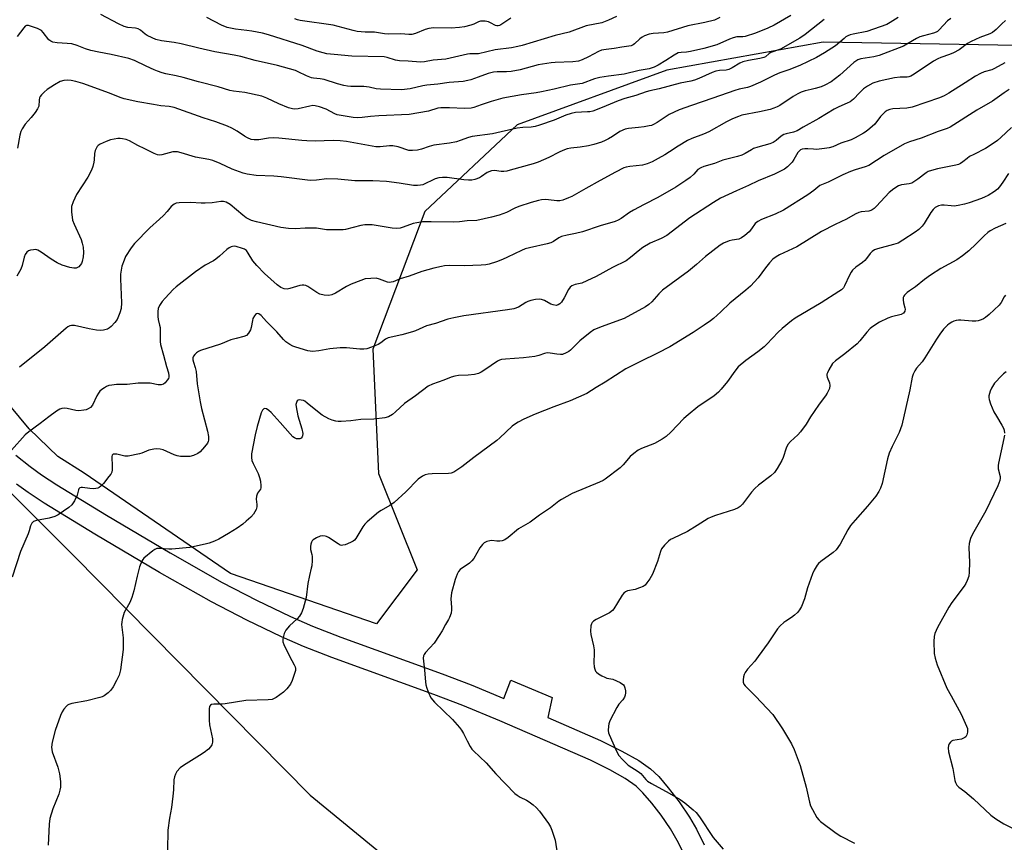
# Model space of a CAD drawing. Units: inches. Extents: x 1279764 to 1285764, y 529451 to 533451.
# Drawn here: x 1281833 to 1282190, y 532895 to 533194 of the extents above; entities that cross this region are included whole.
import ezdxf

# ---------------------------------------------------------------- set-up
doc = ezdxf.new("R2010")
doc.units = ezdxf.units.IN
doc.header["$MEASUREMENT"] = 0
for name, color, linetype in [('NTRL-Trees', 3, 'Continuous'), ('TRANS-Non Street Sidewalk', 7, 'Continuous'), ('Undefined', 1, 'Continuous')]:
    doc.layers.add(name, color=color, linetype=linetype)

msp = doc.modelspace()

# ---------------------------------------------------------------- linework, layer by layer
at = {"layer": 'NTRL-Trees'}
for points in [[(1282286.78, 533182.76), (1282124.59, 533185.56), (1282067.78, 533175.38), (1282013.43, 533155.5), (1281979.87, 533124.04), (1281961, 533074.12), (1281963.1, 533028.96), (1281977.08, 532994), (1281962.4, 532974.43), (1281909.27, 532992.61), (1281856.13, 533029.13), (1281846.62, 533035.19), (1281836.12, 533045.19), (1281826.25, 533057.19), (1281814.75, 533079.12), (1281805.75, 533101.12), (1281795.62, 533133.12), (1281786, 533155.94), (1281753.63, 533166.56), (1281717.63, 533172.06), (1281705.2, 533185.66), (1281701.32, 533202.17)], [(1281626.54, 533053.04), (1281662.79, 533079.97), (1281704.21, 533117.25), (1281748.73, 533119.32), (1281792.22, 533059.26), (1281852.28, 532999.2), (1281938.23, 532912.21), (1282019, 532845.94), (1282052.14, 532784.84), (1282083.2, 532627.45)]]:
    msp.add_lwpolyline(points, dxfattribs=at)
at = {"layer": 'TRANS-Non Street Sidewalk'}
for points in [[(1281831.34, 533035.64), (1281836.5, 533031.49), (1281840.64, 533028.5), (1281846.17, 533024.86), (1281864.24, 533013.86), (1281887.34, 533000.15), (1281906.29, 532989.44), (1281918.76, 532983), (1281931.1, 532977.02), (1281939.09, 532973.56), (1281949.43, 532969.5), (1281986.15, 532956.23), (1281996.72, 532952.23), (1282008.56, 532947.3), (1282011.14, 532953.9), (1282026.11, 532947.7), (1282024.61, 532940.4), (1282043.73, 532932.02), (1282051.51, 532928.21), (1282057.69, 532924.71), (1282061.86, 532921.79), (1282064.87, 532918.92), (1282068.35, 532914.89), (1282072.26, 532909.79), (1282076.08, 532904.25), (1282078.65, 532899.82), (1282081.43, 532894.2)], [(1282074.26, 532890.47), (1282071.62, 532895.77), (1282069.19, 532899.94), (1282065.76, 532904.89), (1282062.36, 532909.32), (1282059.14, 532913.03), (1282056.65, 532915.41), (1282052.73, 532918.18), (1282047.16, 532921.33), (1282040.04, 532924.83), (1282007.13, 532939.16), (1281993.72, 532944.74), (1281983.16, 532948.75), (1281946.16, 532962.12), (1281935.83, 532966.17), (1281927.86, 532969.62), (1281915.22, 532975.74), (1281902.45, 532982.34), (1281883.49, 532993.06), (1281860.05, 533006.97), (1281841.62, 533018.2), (1281835.77, 533022.04), (1281831.62, 533025.04)]]:
    msp.add_lwpolyline(points, dxfattribs=at)
at = {"layer": 'Undefined'}
for points, elevation in [([(1282112.9, 533195.25), (1282106.82, 533191.76), (1282104.52, 533190.69), (1282099.99, 533188.88), (1282096.22, 533187.64), (1282095.4, 533187.52), (1282093.2, 533187.49), (1282091.89, 533187.2), (1282090.58, 533186.7), (1282085.96, 533184.57), (1282081.24, 533183.23), (1282076.39, 533182.18), (1282074.95, 533182), (1282072.97, 533181.87), (1282071.93, 533181.66), (1282070.46, 533180.91), (1282067.47, 533178.88), (1282064.73, 533177.24), (1282063.2, 533176.52), (1282061.36, 533175.87), (1282057.81, 533175.27), (1282052.34, 533173.94), (1282046.61, 533173.26), (1282043.46, 533172.73), (1282041.5, 533172.21), (1282037.09, 533170.55), (1282032.82, 533169.93), (1282026.93, 533168.5), (1282022.34, 533167.54), (1282020.35, 533167.18), (1282014.98, 533166.41), (1282008.2, 533165.2), (1282003.97, 533164.05), (1282000.31, 533162.87), (1281997.74, 533161.89), (1281996.79, 533161.66), (1281994.29, 533161.5), (1281988.92, 533161.71), (1281985.75, 533161.72), (1281984.66, 533161.55), (1281981.19, 533160.57), (1281974.24, 533159.25), (1281963.14, 533158.87), (1281960.21, 533158.63), (1281957.08, 533158.17), (1281955.6, 533158.09), (1281953.84, 533158.19), (1281948.08, 533159.16), (1281947.15, 533159.56), (1281944.08, 533161.24), (1281941.68, 533162.09), (1281940.06, 533162.5), (1281939.24, 533162.52), (1281938.14, 533162.36), (1281933.84, 533161.36), (1281932.67, 533161.28), (1281931.79, 533161.34), (1281930.42, 533161.75), (1281926.9, 533163.18), (1281922.54, 533165.28), (1281920.68, 533165.98), (1281914.49, 533167.31), (1281910.43, 533167.76), (1281909.11, 533167.99), (1281904.83, 533169.32), (1281897.71, 533171.11), (1281892.16, 533172.74), (1281889.55, 533173.35), (1281885.81, 533174.09), (1281884.44, 533174.46), (1281882.83, 533175), (1281881.52, 533175.54), (1281878.67, 533176.81), (1281874.43, 533178.89), (1281872.35, 533179.68), (1281865.99, 533181.08), (1281861.46, 533181.88), (1281858.62, 533182.56), (1281856.67, 533183.11), (1281853.6, 533184.32), (1281851.65, 533184.92), (1281849.94, 533185.12), (1281846.39, 533185.27), (1281844.74, 533185.59), (1281843.98, 533185.89), (1281843.35, 533186.38), (1281841.25, 533189.13), (1281840.64, 533189.76), (1281840.2, 533190.09), (1281839.23, 533190.56), (1281836.66, 533191.42), (1281835.89, 533191.6), (1281835.19, 533191.58), (1281834.75, 533191.34), (1281834.17, 533190.76), (1281831.82, 533187.68)], 432), ([(1282087.13, 533194.51), (1282085.13, 533193.61), (1282081.63, 533192.66), (1282075.43, 533191.5), (1282068.12, 533189.18), (1282066.67, 533188.98), (1282062.81, 533188.74), (1282061.38, 533188.47), (1282059.75, 533187.87), (1282058.8, 533187.36), (1282058.02, 533186.73), (1282056.11, 533184.94), (1282055.64, 533184.62), (1282054.88, 533184.28), (1282054.05, 533184.09), (1282051.51, 533183.8), (1282048.71, 533183.24), (1282045.75, 533182.96), (1282044.05, 533182.66), (1282042.97, 533182.22), (1282039.38, 533180.22), (1282037.05, 533179.18), (1282035.73, 533178.72), (1282033.67, 533178.48), (1282027.25, 533178.22), (1282025.83, 533178.1), (1282021.02, 533177.29), (1282014.58, 533175.57), (1282011.28, 533174.9), (1282009.57, 533174.75), (1282006.22, 533174.78), (1282004.84, 533174.66), (1282002.91, 533174.18), (1281999.3, 533172.84), (1281996.57, 533171.93), (1281995.47, 533171.63), (1281993.86, 533171.33), (1281988.74, 533170.95), (1281984.59, 533170.36), (1281980.61, 533169.97), (1281979.16, 533169.7), (1281974.52, 533168.61), (1281971.47, 533168.3), (1281963.81, 533168.46), (1281962.17, 533168.67), (1281959.73, 533169.18), (1281957.72, 533169.48), (1281952.99, 533169.52), (1281951.86, 533169.63), (1281950.44, 533169.88), (1281948.21, 533170.4), (1281943.35, 533172), (1281941.92, 533172.25), (1281939.48, 533172.44), (1281938.69, 533172.62), (1281936.91, 533173.31), (1281933.91, 533174.82), (1281932.88, 533175.26), (1281926.37, 533177.08), (1281918.27, 533178.9), (1281913.11, 533180.31), (1281910.65, 533180.88), (1281903.67, 533182.04), (1281897.86, 533183.36), (1281891.42, 533184.95), (1281888.84, 533185.46), (1281884.3, 533186.1), (1281882.19, 533186.59), (1281880.87, 533187.09), (1281879.04, 533188.03), (1281878.33, 533188.51), (1281876.66, 533189.9), (1281875.76, 533190.4), (1281874.75, 533190.67), (1281872.02, 533190.92), (1281870.7, 533191.29), (1281868.64, 533192.19), (1281862.16, 533195.58)], 434), ([(1282190.81, 533193.4), (1282189.56, 533192.25), (1282187.48, 533190.15), (1282186.14, 533189.14), (1282185.12, 533188.63), (1282181.55, 533187.27), (1282178.33, 533185.77), (1282177.08, 533185.03), (1282173.97, 533182.79), (1282171.99, 533181.7), (1282170.48, 533181.06), (1282167.41, 533180.04), (1282166.21, 533179.48), (1282164.75, 533178.63), (1282157.72, 533173.99), (1282156.5, 533173.28), (1282155.78, 533173.02), (1282155.15, 533172.91), (1282152.58, 533172.89), (1282150.5, 533172.65), (1282144.97, 533171.39), (1282142.62, 533170.66), (1282140.66, 533169.63), (1282139.27, 533168.61), (1282137.76, 533167.23), (1282135.6, 533164.9), (1282134.42, 533163.91), (1282133.38, 533163.38), (1282130.33, 533162.14), (1282128.59, 533161.27), (1282123.03, 533157.82), (1282117.38, 533154.7), (1282115.11, 533153.35), (1282113.79, 533152.88), (1282111.2, 533152.32), (1282110.36, 533152.05), (1282109.4, 533151.49), (1282107.59, 533149.91), (1282106.44, 533149.2), (1282105.2, 533148.71), (1282100.93, 533147.48), (1282099.32, 533146.92), (1282098.54, 533146.53), (1282096.3, 533145.17), (1282095.06, 533144.56), (1282093.45, 533144.06), (1282088.18, 533142.74), (1282085.17, 533141.56), (1282081.23, 533140.4), (1282080.14, 533140), (1282079.14, 533139.32), (1282077.58, 533137.64), (1282076.31, 533136.48), (1282074.75, 533135.36), (1282071.11, 533132.95), (1282064.6, 533129.17), (1282059.53, 533126.66), (1282055.74, 533124.57), (1282054.25, 533123.68), (1282051.28, 533121.59), (1282050.09, 533120.94), (1282049.08, 533120.5), (1282043.61, 533118.84), (1282037.2, 533116.71), (1282034.64, 533116.06), (1282031.56, 533115.51), (1282029.61, 533115.03), (1282028.57, 533114.56), (1282026.69, 533113.14), (1282025.71, 533112.66), (1282024.38, 533112.31), (1282017.97, 533110.96), (1282016.32, 533110.52), (1282015, 533109.96), (1282009.96, 533107.48), (1282008.11, 533106.66), (1282005.94, 533105.81), (1282003.22, 533104.96), (1282002.11, 533104.73), (1282000.37, 533104.6), (1281994.27, 533104.37), (1281988.71, 533104.43), (1281987.03, 533104.33), (1281985.92, 533104.17), (1281983.18, 533103.53), (1281978.82, 533102.28), (1281974.18, 533100.57), (1281970.89, 533099.6), (1281968.42, 533098.61), (1281967.66, 533098.41), (1281967.1, 533098.37), (1281966.29, 533098.49), (1281963.47, 533099.52), (1281962.18, 533099.83), (1281960.23, 533099.81), (1281958.29, 533099.59), (1281956.63, 533099.08), (1281953.1, 533097.74), (1281951.39, 533096.83), (1281947.47, 533094.44), (1281946.14, 533093.89), (1281945.04, 533093.63), (1281943.37, 533093.72), (1281941.74, 533094.12), (1281940.73, 533094.64), (1281937.36, 533096.83), (1281936.62, 533097.17), (1281935.92, 533097.34), (1281935.4, 533097.36), (1281934.55, 533097.22), (1281930.92, 533096.14), (1281929.84, 533095.92), (1281928.8, 533096), (1281927.56, 533096.44), (1281926.26, 533097.41), (1281921.7, 533101.55), (1281918.87, 533104.45), (1281917.37, 533106.2), (1281915.75, 533109), (1281915.08, 533109.89), (1281914.43, 533110.38), (1281913.72, 533110.71), (1281911.31, 533111.41), (1281910.77, 533111.46), (1281910, 533111.41), (1281909.52, 533111.27), (1281908.82, 533110.93), (1281907.96, 533110.3), (1281905.31, 533107.86), (1281904.03, 533106.8), (1281903.08, 533106.22), (1281900.12, 533104.65), (1281896.57, 533102.24), (1281889.58, 533096.71), (1281888.54, 533095.77), (1281885.55, 533092.66), (1281884.43, 533091.36), (1281883.47, 533089.98), (1281883.06, 533088.9), (1281882.92, 533087.76), (1281882.95, 533086), (1281883.08, 533084.91), (1281883.57, 533082.82), (1281883.7, 533081.99), (1281883.79, 533076.9), (1281883.88, 533075.77), (1281885, 533071.92), (1281886, 533067.8), (1281886.74, 533065.5), (1281886.95, 533064.48), (1281886.92, 533063.99), (1281886.75, 533063.5), (1281886.31, 533062.8), (1281885.57, 533061.94), (1281884.94, 533061.41), (1281884.17, 533061.14), (1281883.04, 533061.21), (1281880.11, 533061.76), (1281877.78, 533061.81), (1281875.75, 533061.73), (1281871.79, 533061.29), (1281867.88, 533061.25), (1281866.19, 533061.08), (1281865.09, 533060.86), (1281864.29, 533060.54), (1281863.52, 533060.09), (1281862.55, 533059.42), (1281861.89, 533058.83), (1281861.37, 533058.16), (1281860.79, 533057.18), (1281859.16, 533053.79), (1281858.48, 533052.99), (1281857.65, 533052.4), (1281856.85, 533052.11), (1281856, 533051.92), (1281854.27, 533051.74), (1281853.14, 533051.9), (1281849.99, 533052.59), (1281848.83, 533052.69), (1281848.03, 533052.56), (1281847.26, 533052.31), (1281846.05, 533051.61), (1281843.28, 533049.57), (1281840.22, 533047.07), (1281836.06, 533044.12), (1281834.72, 533043.02), (1281829.73, 533037.47)], 424), ([(1282151.88, 533194.57), (1282148.97, 533192.68), (1282147.69, 533192.02), (1282140.47, 533189.47), (1282135.5, 533188.5), (1282134.39, 533188.19), (1282133.61, 533187.88), (1282132.87, 533187.46), (1282132.19, 533186.93), (1282129.12, 533184.25), (1282125.13, 533181.74), (1282122.15, 533180.04), (1282116.16, 533177.14), (1282112.08, 533175.49), (1282108.84, 533174.4), (1282106.9, 533173.64), (1282101.86, 533171.02), (1282098.17, 533169.43), (1282097.09, 533169.09), (1282094.1, 533168.51), (1282092.5, 533168.06), (1282084.5, 533165.19), (1282076.82, 533162.6), (1282072.26, 533160.96), (1282068.66, 533159.27), (1282064.26, 533156.41), (1282062.99, 533155.71), (1282062.2, 533155.37), (1282061.35, 533155.15), (1282059.61, 533154.86), (1282057.55, 533154.58), (1282053.89, 533154.24), (1282052.65, 533153.97), (1282050.78, 533153.16), (1282048.07, 533151.29), (1282046.63, 533150.44), (1282045.39, 533149.81), (1282044.09, 533149.29), (1282041.36, 533148.45), (1282039.4, 533147.98), (1282036.28, 533147.43), (1282033, 533147.13), (1282031.64, 533146.83), (1282030, 533146.24), (1282028.65, 533145.67), (1282024.93, 533143.65), (1282021.12, 533142), (1282019.23, 533141.39), (1282010.87, 533139.04), (1282009.71, 533138.77), (1282008.55, 533138.65), (1282007.69, 533138.67), (1282005.19, 533138.94), (1282004.08, 533138.84), (1282002.52, 533138.2), (1282000.5, 533136.76), (1281999.74, 533136.36), (1281998.12, 533135.74), (1281996.99, 533135.51), (1281995.8, 533135.49), (1281994.03, 533135.62), (1281988.03, 533136.45), (1281986.36, 533136.44), (1281984.99, 533136.29), (1281983.67, 533135.9), (1281979.15, 533133.81), (1281978.36, 533133.61), (1281977.25, 533133.49), (1281975.82, 533133.57), (1281970.62, 533134.43), (1281965.95, 533134.97), (1281961.03, 533135.17), (1281954.44, 533135.25), (1281948.35, 533135.87), (1281944.3, 533135.93), (1281940.52, 533135.41), (1281938.19, 533135.3), (1281927.67, 533136.68), (1281925.02, 533136.9), (1281918.61, 533137.2), (1281915.31, 533137.6), (1281913.95, 533137.99), (1281909.9, 533139.49), (1281905.6, 533141.53), (1281902.88, 533142.55), (1281901.49, 533142.93), (1281896.63, 533143.79), (1281891.39, 533145.43), (1281890.01, 533145.76), (1281889.19, 533145.81), (1281888.37, 533145.73), (1281884.37, 533144.71), (1281883.51, 533144.6), (1281882.82, 533144.66), (1281881.52, 533145.13), (1281878.15, 533146.9), (1281875.61, 533148.06), (1281872.66, 533149.72), (1281871.36, 533150.19), (1281870.04, 533150.53), (1281869.22, 533150.61), (1281868.35, 533150.55), (1281865.75, 533150.12), (1281864.09, 533149.54), (1281861.96, 533148.55), (1281861.26, 533148.07), (1281860.91, 533147.68), (1281860.49, 533147.01), (1281860.16, 533146.27), (1281859.94, 533145.18), (1281859.81, 533142.87), (1281859.69, 533142.04), (1281859.3, 533140.41), (1281858.81, 533139.09), (1281857.44, 533136.58), (1281853.33, 533130.27), (1281852.11, 533127.57), (1281851.58, 533125.89), (1281851.53, 533125.01), (1281851.59, 533123.83), (1281851.76, 533122.05), (1281851.97, 533120.89), (1281852.49, 533119.52), (1281855, 533113.96), (1281855.48, 533112.58), (1281855.76, 533111.18), (1281855.96, 533109.22), (1281855.84, 533107.58), (1281855.48, 533105.99), (1281855.16, 533105.24), (1281854.74, 533104.55), (1281854.16, 533104), (1281853.19, 533103.52), (1281852.37, 533103.47), (1281850.93, 533103.78), (1281848.2, 533104.66), (1281846.33, 533105.46), (1281844.13, 533106.78), (1281840.58, 533109.37), (1281839.35, 533110.08), (1281838.57, 533110.24), (1281837.77, 533110.2), (1281836.69, 533110.02), (1281835.93, 533109.76), (1281835.28, 533109.31), (1281834.73, 533108.53), (1281834.38, 533107.54), (1281833.6, 533104.43), (1281833.14, 533103.17), (1281831.72, 533100.65)], 428), ([(1282125.03, 533193.78), (1282118.12, 533188.37), (1282116.12, 533187), (1282109.17, 533183.07), (1282108.38, 533182.73), (1282106.32, 533182.12), (1282105.63, 533181.83), (1282105.02, 533181.44), (1282103.62, 533180.3), (1282103.01, 533179.95), (1282101.61, 533179.58), (1282097.46, 533178.96), (1282095.46, 533178.43), (1282094.37, 533177.97), (1282091.58, 533176.3), (1282090.36, 533175.69), (1282089.37, 533175.42), (1282086.96, 533175.32), (1282085.61, 533175.1), (1282084.3, 533174.59), (1282079.4, 533172.35), (1282077.84, 533171.79), (1282076.53, 533171.45), (1282072.69, 533170.68), (1282065.08, 533168.62), (1282061.66, 533167.92), (1282060.27, 533167.55), (1282056.56, 533166.21), (1282052.57, 533165.13), (1282050.09, 533164.33), (1282044.28, 533161.83), (1282040.89, 533160.56), (1282039.82, 533160.33), (1282038.95, 533160.23), (1282034.66, 533160.08), (1282033.03, 533159.72), (1282031.17, 533159.08), (1282026.89, 533157.26), (1282021.62, 533155.41), (1282019.94, 533154.92), (1282018.54, 533154.74), (1282015.45, 533154.61), (1282013.49, 533154.4), (1282004.54, 533152.23), (1281997.06, 533151.35), (1281995.75, 533150.97), (1281992.74, 533149.83), (1281991.39, 533149.44), (1281988.86, 533148.91), (1281983.17, 533148.12), (1281981.52, 533147.7), (1281978.65, 533146.67), (1281977.22, 533146.39), (1281975.48, 533146.18), (1281974.62, 533146.19), (1281974.06, 533146.28), (1281970.19, 533147.52), (1281968.25, 533147.89), (1281967.12, 533147.96), (1281963.69, 533147.57), (1281962.14, 533147.59), (1281951.48, 533149.47), (1281949.15, 533149.8), (1281946.62, 533149.86), (1281940.02, 533149.63), (1281937.04, 533149.69), (1281935.26, 533149.82), (1281926.81, 533150.77), (1281925.08, 533150.88), (1281923.17, 533150.72), (1281919.58, 533150.08), (1281917.88, 533150.07), (1281916.78, 533150.27), (1281915.54, 533150.8), (1281914.34, 533151.5), (1281911.75, 533153.29), (1281909.78, 533154.34), (1281908.23, 533155.04), (1281904.02, 533156.59), (1281899.39, 533158.09), (1281888.89, 533161.79), (1281887.07, 533162.17), (1281883.98, 533162.49), (1281881.38, 533162.91), (1281875.63, 533163.95), (1281870.72, 533165.01), (1281869.17, 533165.51), (1281865.39, 533167.05), (1281855.69, 533170.6), (1281853.14, 533171.31), (1281851.39, 533171.68), (1281850.21, 533171.82), (1281848.78, 533171.66), (1281847.4, 533171.25), (1281845.35, 533170.09), (1281842.7, 533168.33), (1281841.56, 533167.47), (1281840.59, 533166.48), (1281840.14, 533165.81), (1281839.94, 533165.33), (1281839.81, 533164.56), (1281839.66, 533162.35), (1281839.23, 533161.31), (1281838.39, 533160.09), (1281836.93, 533158.2), (1281834.67, 533155.83), (1281833.61, 533154.14), (1281833.15, 533153.12), (1281832.8, 533151.84), (1281831.99, 533147.05)], 430), ([(1282170.99, 533194.12), (1282169.84, 533193.28), (1282166.8, 533190.03), (1282166.15, 533189.47), (1282165.7, 533189.19), (1282164.66, 533188.81), (1282161.08, 533187.9), (1282159.76, 533187.49), (1282158.47, 533186.86), (1282155.01, 533184.8), (1282153.75, 533184.13), (1282144.98, 533180.75), (1282142.98, 533180.25), (1282138.3, 533179.51), (1282137.2, 533179.14), (1282136.43, 533178.72), (1282135.73, 533178.19), (1282130.67, 533173.62), (1282129.12, 533172.32), (1282127.48, 533171.2), (1282125.25, 533169.92), (1282123.91, 533169.39), (1282121.69, 533168.71), (1282120.28, 533168.36), (1282118.03, 533167.95), (1282116.57, 533167.47), (1282115.35, 533166.84), (1282113.69, 533165.84), (1282108.92, 533162.59), (1282107.96, 533162.07), (1282106.74, 533161.55), (1282105.3, 533161.13), (1282101.52, 533160.23), (1282095.11, 533159.05), (1282093.81, 533158.61), (1282091.66, 533157.71), (1282089.55, 533156.68), (1282083.06, 533153), (1282081.19, 533152.2), (1282076.91, 533150.58), (1282075.37, 533149.83), (1282071.9, 533147.86), (1282068.8, 533145.76), (1282067.04, 533144.68), (1282064.73, 533143.33), (1282062.5, 533142.17), (1282060.65, 533141.41), (1282058.99, 533140.92), (1282054.43, 533140.47), (1282053, 533140.18), (1282052.2, 533139.89), (1282049.15, 533138.34), (1282043.63, 533135.29), (1282038.34, 533132.5), (1282033.36, 533129.59), (1282032.12, 533129.02), (1282030.01, 533128.23), (1282028.94, 533127.96), (1282027.9, 533127.92), (1282024.84, 533128.35), (1282023.71, 533128.41), (1282022.31, 533128.3), (1282021.17, 533128.08), (1282018.58, 533127.38), (1282014.01, 533125.92), (1282012.64, 533125.33), (1282009.57, 533123.78), (1282006.86, 533122.81), (1282004.09, 533122.02), (1281998.76, 533120.78), (1281995.29, 533120.67), (1281992.5, 533120.3), (1281990.26, 533120.16), (1281982.17, 533120.37), (1281979.03, 533120.32), (1281977.02, 533120.03), (1281975.61, 533119.73), (1281972.02, 533118.38), (1281970.91, 533118.09), (1281969.78, 533117.94), (1281968.05, 533118.07), (1281960.8, 533119.19), (1281959.44, 533119.3), (1281958.1, 533119.29), (1281956.7, 533119.04), (1281951.1, 533117.57), (1281950.25, 533117.45), (1281949.1, 533117.4), (1281944.18, 533117.47), (1281940.61, 533118), (1281938.93, 533118.1), (1281936.41, 533118.1), (1281932.9, 533117.85), (1281930.42, 533117.91), (1281927.65, 533118.34), (1281918.81, 533120.3), (1281916.89, 533120.87), (1281914.94, 533121.85), (1281913.76, 533122.72), (1281909.19, 533126.61), (1281907.78, 533127.46), (1281906.82, 533127.76), (1281905.85, 533127.77), (1281902.61, 533127.28), (1281900.06, 533127.11), (1281898.63, 533127.11), (1281894.85, 533127.32), (1281890.67, 533127.26), (1281889.53, 533127.1), (1281888.8, 533126.76), (1281887.77, 533125.86), (1281886.36, 533124.15), (1281884.95, 533122.69), (1281883.49, 533121.3), (1281879.98, 533118.22), (1281874.44, 533112.51), (1281873.17, 533110.94), (1281871.22, 533107.77), (1281870.64, 533106.44), (1281869.89, 533104.21), (1281869.58, 533102.79), (1281869.39, 533101.35), (1281869.38, 533099.63), (1281869.73, 533090.94), (1281869.65, 533088.92), (1281869.15, 533087.28), (1281868.13, 533084.91), (1281867.33, 533083.76), (1281866, 533082.32), (1281865.36, 533081.81), (1281864.58, 533081.43), (1281863.18, 533081.01), (1281862.03, 533080.88), (1281860.57, 533081.03), (1281857.94, 533081.49), (1281852.61, 533082.71), (1281851.5, 533082.71), (1281850.98, 533082.56), (1281850.25, 533082.22), (1281849.57, 533081.71), (1281841.87, 533074.95), (1281832.63, 533067.52)], 426), ([(1282049.53, 533194.93), (1282046.65, 533193.58), (1282044.16, 533192.63), (1282038.52, 533191.48), (1282032.29, 533189.23), (1282027.27, 533188.03), (1282015.28, 533184.39), (1282013.68, 533183.98), (1282011.44, 533183.57), (1282005.51, 533182.82), (1281999.45, 533181.38), (1281998.41, 533181.3), (1281996.2, 533181.32), (1281995.36, 533181.24), (1281987.53, 533179.42), (1281982.95, 533179.01), (1281979.79, 533178.38), (1281978.39, 533178.35), (1281973.84, 533178.73), (1281970.69, 533178.74), (1281969.2, 533179.06), (1281966.25, 533180.03), (1281965.17, 533180.23), (1281953.34, 533180.47), (1281946.95, 533181.06), (1281944.33, 533181.38), (1281942.94, 533181.66), (1281940.84, 533182.31), (1281935.33, 533184.32), (1281923.14, 533188.27), (1281920.92, 533188.8), (1281917.03, 533189.57), (1281915.26, 533189.83), (1281911.09, 533190.28), (1281908.1, 533190.91), (1281905.99, 533191.79), (1281900.7, 533194.58)], 436), ([(1282011.16, 533194.34), (1282007.53, 533191.88), (1282007.04, 533191.64), (1282006.55, 533191.51), (1282006.06, 533191.53), (1282005.55, 533191.68), (1282003.78, 533192.63), (1282002.98, 533192.96), (1282001.86, 533193.19), (1282000.72, 533193.24), (1282000.17, 533193.17), (1281999.4, 533192.92), (1281997.67, 533192.09), (1281996.58, 533191.71), (1281994.29, 533191.16), (1281992.55, 533190.84), (1281989.44, 533190.66), (1281983.05, 533190.72), (1281981.35, 533190.59), (1281980.01, 533190.22), (1281976.56, 533188.74), (1281975.24, 533188.41), (1281974.14, 533188.36), (1281971.18, 533188.56), (1281966.63, 533188.47), (1281965.22, 533188.6), (1281961.58, 533189.25), (1281958.26, 533189.26), (1281955.35, 533189.49), (1281953.89, 533189.8), (1281948.44, 533191.28), (1281946.57, 533191.72), (1281934.67, 533193.44), (1281933.62, 533193.72), (1281932.7, 533194.09)], 438), ([(1282190.63, 533178.08), (1282186.91, 533175.96), (1282185.85, 533175.58), (1282183.05, 533174.82), (1282181.73, 533174.25), (1282179.97, 533173.23), (1282176.2, 533170.75), (1282170.21, 533167.03), (1282168.52, 533166.1), (1282166.93, 533165.41), (1282156.96, 533161.94), (1282155.03, 533161.62), (1282149.98, 533161.36), (1282148.89, 533161.11), (1282147.85, 533160.72), (1282147.13, 533160.25), (1282146.27, 533159.44), (1282145.48, 533158.55), (1282143.39, 533155.85), (1282141.61, 533154.25), (1282140.21, 533153.16), (1282139.24, 533152.53), (1282136.27, 533150.82), (1282134.74, 533150.09), (1282131.03, 533148.96), (1282128.12, 533147.6), (1282126.77, 533147.16), (1282125.08, 533146.91), (1282122.25, 533146.66), (1282121.09, 533146.67), (1282119, 533146.85), (1282117.95, 533146.85), (1282117.02, 533146.69), (1282116.36, 533146.42), (1282115.97, 533146.15), (1282115.44, 533145.56), (1282114.87, 533144.63), (1282114, 533142.94), (1282113.32, 533142.02), (1282111.7, 533140.32), (1282110.56, 533139.45), (1282106.96, 533137.7), (1282100.96, 533135.24), (1282097.53, 533133.53), (1282093.08, 533131.6), (1282087.37, 533128.88), (1282084.8, 533127.36), (1282076.23, 533121.8), (1282067.86, 533115.34), (1282065.82, 533114.29), (1282061.77, 533112.6), (1282059.11, 533111.06), (1282057.97, 533110.21), (1282054.66, 533107.35), (1282053, 533106.2), (1282048.1, 533103.75), (1282042.16, 533100.49), (1282038.75, 533098.86), (1282036.88, 533098.09), (1282034.47, 533097.56), (1282033.3, 533097.09), (1282032.71, 533096.59), (1282032.06, 533095.77), (1282030.49, 533092.72), (1282029.55, 533091.21), (1282028.97, 533090.58), (1282028.32, 533090.17), (1282027.56, 533090), (1282026.47, 533090.16), (1282025.69, 533090.48), (1282023.37, 533091.77), (1282022.29, 533092.2), (1282021.48, 533092.29), (1282020.1, 533092.11), (1282018.44, 533091.75), (1282017.37, 533091.41), (1282016.61, 533091.02), (1282013.88, 533089.36), (1282012.26, 533088.8), (1282009.91, 533088.41), (1281994.12, 533086.22), (1281990.49, 533085.52), (1281988.23, 533085), (1281983.75, 533083.4), (1281980.54, 533082.53), (1281976.52, 533080.76), (1281975.43, 533080.35), (1281971.52, 533079.35), (1281966.53, 533078.23), (1281965.58, 533077.74), (1281963.96, 533076.4), (1281963.01, 533075.82), (1281960.53, 533074.8), (1281958.83, 533074.26), (1281957.73, 533074.11), (1281956.34, 533074.08), (1281951.45, 533074.55), (1281949.16, 533074.55), (1281945.45, 533074.29), (1281941.36, 533073.53), (1281939.11, 533073.3), (1281938.28, 533073.35), (1281937.46, 533073.52), (1281933.01, 533074.78), (1281931.94, 533075.16), (1281930.92, 533075.75), (1281929.47, 533076.8), (1281928.6, 533077.58), (1281926.1, 533080.37), (1281922.36, 533084.17), (1281920.44, 533086.35), (1281919.62, 533086.91), (1281919.21, 533087.02), (1281918.81, 533086.94), (1281918.42, 533086.65), (1281918.06, 533086.24), (1281917.47, 533085.25), (1281917.24, 533084.49), (1281916.82, 533081.92), (1281916.57, 533081.1), (1281915.89, 533079.87), (1281915.16, 533079.09), (1281914.17, 533078.68), (1281911.36, 533078.04), (1281909.39, 533077.5), (1281905.71, 533075.87), (1281898.47, 533073.64), (1281897.7, 533073.26), (1281896.98, 533072.75), (1281896.32, 533072.17), (1281895.83, 533071.51), (1281895.67, 533071.01), (1281895.65, 533070.2), (1281895.84, 533069.38), (1281896.5, 533067.44), (1281896.82, 533066.05), (1281897.15, 533061.56), (1281898.27, 533054.99), (1281898.8, 533052.54), (1281900.97, 533044.38), (1281901.27, 533042.39), (1281901.27, 533041.04), (1281901.16, 533040.53), (1281900.93, 533040.02), (1281899.9, 533038.61), (1281898.34, 533036.85), (1281897.43, 533036.2), (1281895.91, 533035.56), (1281894.58, 533035.19), (1281893.43, 533035.1), (1281891.11, 533035.15), (1281889.98, 533035.34), (1281888.9, 533035.75), (1281884.9, 533037.51), (1281883.75, 533037.82), (1281882.58, 533037.96), (1281881.48, 533037.84), (1281879.58, 533037.38), (1281877.04, 533036.32), (1281876.22, 533036.05), (1281872.12, 533035.25), (1281870.97, 533035.24), (1281867.99, 533035.95), (1281867.2, 533036.04), (1281866.73, 533035.97), (1281866.33, 533035.66), (1281866.15, 533035.08), (1281866.35, 533031.45), (1281866.31, 533030.32), (1281866.16, 533029.51), (1281865.79, 533028.77), (1281865.13, 533027.84), (1281863.18, 533025.34), (1281862.2, 533024.32), (1281861.54, 533023.89), (1281861.06, 533023.69), (1281859.65, 533023.46), (1281858.21, 533023.49), (1281855.49, 533023.88), (1281855, 533023.86), (1281854.58, 533023.74), (1281854.26, 533023.44), (1281854.04, 533023.01), (1281853.6, 533021.14), (1281852.6, 533019.04), (1281851.67, 533017.57), (1281850.62, 533016.61), (1281846.71, 533014.01), (1281845.44, 533013.31), (1281843.46, 533012.76), (1281838.8, 533011.91), (1281837.76, 533011.5), (1281837.16, 533010.95), (1281836.85, 533010.49), (1281836.65, 533010), (1281836.16, 533008.16), (1281835.77, 533007.07), (1281833.07, 533000.65), (1281829.96, 532991.32)], 422), ([(1282192.21, 533168.36), (1282190.31, 533167.12), (1282186.07, 533164.12), (1282180.39, 533160.88), (1282170.74, 533154.71), (1282169.61, 533154.21), (1282166.38, 533153.16), (1282160.17, 533150.67), (1282156.02, 533149.34), (1282154.19, 533148.64), (1282146.8, 533144.46), (1282141.16, 533140.81), (1282139.92, 533140.33), (1282136.18, 533139.27), (1282134.52, 533138.64), (1282131.81, 533137.46), (1282126.4, 533134.71), (1282123.36, 533133.48), (1282121.18, 533131.72), (1282119.01, 533130.18), (1282110.17, 533124.59), (1282107.12, 533123.09), (1282102.15, 533121.16), (1282100.84, 533120.52), (1282099.95, 533119.7), (1282098.58, 533117.76), (1282097.69, 533116.73), (1282096.14, 533115.35), (1282094.97, 533114.49), (1282093.97, 533114.09), (1282091.52, 533113.72), (1282090.45, 533113.42), (1282088.37, 533112.56), (1282087.16, 533111.83), (1282081.9, 533107.77), (1282078.58, 533104.83), (1282075.7, 533102.45), (1282066.29, 533095.58), (1282064.89, 533094.2), (1282062.35, 533091.3), (1282061.23, 533090.32), (1282060.04, 533089.43), (1282052.27, 533085.19), (1282043.99, 533082.24), (1282041.36, 533081.15), (1282039.91, 533080.14), (1282036.19, 533077.17), (1282032.88, 533073.79), (1282032.19, 533073.29), (1282031.22, 533072.74), (1282029.94, 533072.22), (1282029.15, 533072.13), (1282027.82, 533072.26), (1282025.39, 533072.71), (1282024.32, 533072.77), (1282023.35, 533072.54), (1282021.26, 533071.77), (1282019.82, 533071.5), (1282015.73, 533070.99), (1282009.22, 533070.52), (1282007.76, 533070.33), (1282007.08, 533070.13), (1282006.35, 533069.77), (1282001.76, 533066.6), (1282000.34, 533065.72), (1281999.35, 533065.24), (1281997.97, 533064.91), (1281995.7, 533064.62), (1281992.17, 533064.59), (1281990.81, 533064.31), (1281989.46, 533063.91), (1281986.81, 533062.83), (1281982.65, 533061.46), (1281981.09, 533060.73), (1281976.5, 533057.21), (1281972.54, 533054.36), (1281969.28, 533051.36), (1281968.16, 533050.44), (1281966.73, 533049.58), (1281965.38, 533049.22), (1281961.41, 533048.68), (1281956.67, 533048.61), (1281953.01, 533048.14), (1281949.57, 533047.87), (1281948.44, 533047.86), (1281947.62, 533047.98), (1281946.29, 533048.36), (1281945, 533048.85), (1281942.66, 533050.17), (1281941.47, 533051.02), (1281937.22, 533054.55), (1281936.28, 533055.21), (1281935.78, 533055.43), (1281935.02, 533055.62), (1281934.28, 533055.66), (1281933.85, 533055.58), (1281933.52, 533055.34), (1281933.23, 533054.73), (1281933.09, 533053.97), (1281933.11, 533053.12), (1281933.81, 533049.94), (1281935.28, 533045.17), (1281935.53, 533043.49), (1281935.47, 533042.69), (1281935.31, 533042.26), (1281934.92, 533041.75), (1281934.53, 533041.55), (1281934.05, 533041.5), (1281933.27, 533041.61), (1281932.54, 533041.9), (1281931.94, 533042.34), (1281930.97, 533043.31), (1281927.4, 533047.51), (1281924.13, 533051.13), (1281923.28, 533051.86), (1281922.42, 533052.45), (1281921.8, 533052.62), (1281921.44, 533052.49), (1281920.97, 533052.01), (1281920.48, 533051), (1281919.03, 533046.09), (1281918.3, 533043.03), (1281916.92, 533036.08), (1281916.9, 533034.73), (1281917.07, 533033.67), (1281917.5, 533032.6), (1281919.3, 533028.91), (1281919.87, 533027.57), (1281920.18, 533026.2), (1281920.33, 533024.53), (1281920.29, 533023.74), (1281920.16, 533023.26), (1281919.12, 533021.8), (1281918.71, 533020.75), (1281918.62, 533019.64), (1281918.91, 533017.7), (1281918.92, 533016.9), (1281918.6, 533015.89), (1281917.64, 533014.2), (1281916.73, 533013.14), (1281915.05, 533011.62), (1281913.75, 533010.54), (1281911.74, 533009.08), (1281908.64, 533007.16), (1281905.04, 533005.17), (1281903.44, 533004.43), (1281901.53, 533003.72), (1281900.15, 533003.3), (1281896.23, 533002.41), (1281894.53, 533002.11), (1281887.98, 533001.52), (1281886.85, 533001.52), (1281883.67, 533001.76), (1281882.55, 533001.7), (1281881.78, 533001.4), (1281881.05, 533000.91), (1281877.83, 532998.23), (1281877.45, 532997.78), (1281877.05, 532997.1), (1281876.25, 532995.07), (1281875.42, 532991.72), (1281874.23, 532986.35), (1281873.49, 532983.92), (1281872.75, 532982.09), (1281870.72, 532978.45), (1281869.98, 532975.9), (1281869.81, 532975.03), (1281869.74, 532974.16), (1281870.31, 532969.29), (1281870.37, 532966.77), (1281870.28, 532965.09), (1281869.38, 532957.66), (1281868.82, 532955.75), (1281867.93, 532953.79), (1281866.64, 532951.52), (1281865.84, 532950.33), (1281864.81, 532949.33), (1281863.44, 532948.3), (1281862.67, 532947.94), (1281861.85, 532947.68), (1281857.06, 532946.44), (1281851.65, 532945.43), (1281850.57, 532945.11), (1281850.1, 532944.85), (1281849.68, 532944.5), (1281848.75, 532943.43), (1281848.15, 532942.45), (1281847.56, 532941.12), (1281845.62, 532935.71), (1281844.55, 532931.37), (1281844.33, 532929.61), (1281844.38, 532928.73), (1281844.57, 532927.88), (1281846.53, 532922.31), (1281847.21, 532919.95), (1281847.54, 532917.12), (1281847.53, 532915.11), (1281847.35, 532913.97), (1281846.93, 532912.6), (1281844.71, 532907.25), (1281843.64, 532903.69), (1281843.41, 532901.67), (1281843.01, 532894.07)], 420), ([(1282193.08, 533154.56), (1282189.19, 533150.94), (1282187.89, 533149.85), (1282186.72, 533149), (1282183.61, 533146.92), (1282179.33, 533144.84), (1282177.82, 533144.03), (1282176.9, 533143.39), (1282175.4, 533142.16), (1282174.5, 533141.56), (1282173.78, 533141.21), (1282172.77, 533140.91), (1282166.17, 533139.61), (1282163.91, 533139.01), (1282162.81, 533138.57), (1282162.04, 533138.15), (1282158.99, 533135.81), (1282156.79, 533134.39), (1282155.82, 533134.09), (1282153.05, 533133.8), (1282151.99, 533133.43), (1282150.34, 533132.36), (1282148.55, 533130.98), (1282143.98, 533125.99), (1282143.15, 533125.17), (1282142.47, 533124.65), (1282141.96, 533124.4), (1282141.15, 533124.19), (1282138.44, 533123.95), (1282137.6, 533123.7), (1282136.24, 533123.11), (1282133.1, 533121.36), (1282128.92, 533119.4), (1282124.03, 533116.83), (1282115.02, 533111.31), (1282108.76, 533108.34), (1282107.54, 533107.68), (1282106.36, 533106.75), (1282105.17, 533105.48), (1282103.7, 533103.69), (1282100.99, 533099.99), (1282098.24, 533096.96), (1282096.56, 533095.52), (1282090.65, 533090.79), (1282087.44, 533087.63), (1282084.81, 533085.26), (1282083.69, 533084.39), (1282081.39, 533082.82), (1282077.44, 533080.22), (1282068.86, 533074.99), (1282064.37, 533072.61), (1282058.2, 533069.61), (1282052.96, 533066.93), (1282045.42, 533062.18), (1282042.15, 533060.21), (1282038.71, 533057.98), (1282032.72, 533055.33), (1282026.74, 533053.18), (1282019.93, 533050.5), (1282015.81, 533048.7), (1282013.76, 533047.62), (1282012.79, 533047.01), (1282011.68, 533046.12), (1282007.17, 533041.9), (1282006.04, 533040.94), (1281997.66, 533034.78), (1281993.38, 533031.36), (1281990.45, 533029.51), (1281989.42, 533029.06), (1281988.56, 533028.92), (1281982.59, 533028.86), (1281981.15, 533028.76), (1281980.08, 533028.53), (1281979.07, 533028.06), (1281977.46, 533026.86), (1281973.06, 533022.27), (1281968.77, 533018.44), (1281967.24, 533017.34), (1281964.03, 533015.54), (1281963.06, 533014.92), (1281958.9, 533011.36), (1281958.09, 533010.53), (1281957.37, 533009.58), (1281954.88, 533005.34), (1281954.35, 533004.74), (1281953.9, 533004.41), (1281952.87, 533003.88), (1281950.97, 533003.11), (1281950.17, 533002.89), (1281949.64, 533002.86), (1281949.13, 533003), (1281948.37, 533003.4), (1281944.92, 533005.69), (1281944.17, 533006.05), (1281943.67, 533006.21), (1281942.66, 533006.29), (1281941.89, 533006.16), (1281940.59, 533005.58), (1281939.39, 533004.84), (1281938.99, 533004.48), (1281938.71, 533004.05), (1281938.48, 533003.3), (1281938.38, 533002.47), (1281938.41, 533001.37), (1281938.91, 532999.6), (1281939.03, 532998.79), (1281939.01, 532997.38), (1281938.83, 532995.4), (1281938.67, 532994.56), (1281937.97, 532991.97), (1281937.37, 532989.04), (1281936.81, 532983.92), (1281935.68, 532979.98), (1281935.1, 532978.33), (1281934.39, 532977.22), (1281933.5, 532976.22), (1281930.77, 532973.64), (1281929.45, 532972.1), (1281928.86, 532970.84), (1281928.36, 532968.97), (1281928.31, 532968.44), (1281928.36, 532967.9), (1281928.72, 532966.85), (1281930.75, 532962.68), (1281932.46, 532959.55), (1281932.81, 532958.76), (1281932.93, 532958.22), (1281932.87, 532957.41), (1281932.57, 532956.31), (1281931.72, 532953.82), (1281931.12, 532952.52), (1281929.77, 532950.75), (1281928.59, 532949.54), (1281925.94, 532947.66), (1281925.18, 532947.22), (1281924.39, 532946.93), (1281923, 532946.79), (1281914.91, 532946.56), (1281907.41, 532945.3), (1281906.23, 532945.22), (1281903.23, 532945.25), (1281902.43, 532945.12), (1281902.03, 532944.9), (1281901.66, 532944.36), (1281901.52, 532943.57), (1281901.51, 532939.47), (1281901.69, 532937.74), (1281902.76, 532932.61), (1281902.79, 532931.45), (1281902.69, 532930.89), (1281902.49, 532930.42), (1281902.05, 532929.76), (1281901.34, 532928.94), (1281899.78, 532927.68), (1281898.08, 532926.54), (1281892.28, 532922.93), (1281891.06, 532922.08), (1281889.81, 532920.83), (1281889.27, 532919.85), (1281888.91, 532918.79), (1281888.67, 532917.69), (1281888.59, 532914.17), (1281888.38, 532911.83), (1281887.87, 532907.76), (1281887.09, 532903.88), (1281886.58, 532899.51), (1281886.24, 532884.91)], 418), ([(1282191.99, 533137.92), (1282189.88, 533134.72), (1282188.7, 533133.08), (1282187.96, 533132.2), (1282186.83, 533131.3), (1282184.54, 533129.93), (1282183.49, 533129.37), (1282182.13, 533128.82), (1282177.69, 533127.23), (1282175.98, 533126.75), (1282173.64, 533126.27), (1282172.17, 533126.08), (1282171.15, 533126.12), (1282168.51, 533126.42), (1282167.64, 533126.44), (1282166.57, 533126.17), (1282165.35, 533125.54), (1282164.52, 533124.83), (1282163.67, 533123.73), (1282161.27, 533119.77), (1282160.58, 533118.82), (1282159.37, 533117.53), (1282158.07, 533116.54), (1282153.54, 533113.63), (1282151.81, 533112.65), (1282150.2, 533112.09), (1282144.29, 533110.58), (1282143.28, 533110.16), (1282142.42, 533109.6), (1282141.67, 533108.82), (1282140.35, 533106.97), (1282139.74, 533106.26), (1282138.86, 533105.54), (1282136.53, 533103.88), (1282135.3, 533102.75), (1282134.8, 533102.04), (1282134.22, 533101), (1282132.39, 533097.11), (1282131.94, 533096.43), (1282131.24, 533095.69), (1282130.36, 533095.04), (1282123.93, 533090.97), (1282114.5, 533085.41), (1282113.11, 533084.4), (1282109.76, 533081.65), (1282108.25, 533080.29), (1282104.17, 533075.97), (1282103.12, 533074.96), (1282100.88, 533073.19), (1282096.46, 533070.01), (1282093.79, 533067.65), (1282092.52, 533066.15), (1282089.88, 533062.31), (1282087.61, 533059.54), (1282086.59, 533058.46), (1282084.96, 533057.16), (1282079.08, 533053.18), (1282075.51, 533050.27), (1282074.04, 533048.92), (1282069.3, 533043.92), (1282067.52, 533042.38), (1282066.09, 533041.43), (1282063.39, 533039.91), (1282058.63, 533038.04), (1282057.38, 533037.39), (1282055.79, 533036.24), (1282054.51, 533035.16), (1282051.93, 533032.07), (1282050.91, 533031.04), (1282045.47, 533026.92), (1282044.72, 533026.47), (1282043.4, 533025.85), (1282033.38, 533021.65), (1282029.59, 533019.58), (1282028.64, 533018.94), (1282025.59, 533016.51), (1282021.57, 533013.83), (1282018.12, 533011.31), (1282013.99, 533008.82), (1282010.12, 533005.72), (1282008.99, 533004.93), (1282008.02, 533004.49), (1282007.19, 533004.37), (1282006.05, 533004.4), (1282004.3, 533004.59), (1282003.47, 533004.56), (1282002.42, 533004.26), (1282001.46, 533003.76), (1282000.83, 533003.17), (1281999.92, 533002), (1281997.67, 532998.15), (1281996.98, 532997.21), (1281996.12, 532996.47), (1281992.8, 532994.15), (1281992.11, 532993.37), (1281991.6, 532992.47), (1281990.94, 532990.5), (1281989.58, 532985.63), (1281989.4, 532983.45), (1281989.64, 532980.27), (1281989.64, 532979.41), (1281989.43, 532978.31), (1281988.9, 532976.69), (1281988.54, 532975.94), (1281987.41, 532974.12), (1281986.25, 532971.87), (1281985.12, 532970.11), (1281983.24, 532967.42), (1281980.19, 532963.93), (1281979.7, 532963.25), (1281979.47, 532962.77), (1281979.34, 532961.98), (1281979.39, 532960.85), (1281979.84, 532957.6), (1281980.17, 532953.31), (1281980.32, 532952.18), (1281980.63, 532951.05), (1281981.32, 532949.12), (1281981.67, 532948.32), (1281982.12, 532947.57), (1281983.42, 532946), (1281989.92, 532939.65), (1281992.54, 532936.73), (1281993.2, 532935.81), (1281993.92, 532934.61), (1281995.27, 532931.9), (1281996.41, 532929.88), (1281997.02, 532928.9), (1281997.55, 532928.22), (1282002.23, 532923.93), (1282005.72, 532919.89), (1282012.56, 532912.83), (1282013.42, 532912.15), (1282014.55, 532911.44), (1282016.83, 532910.32), (1282017.83, 532909.74), (1282019.27, 532908.69), (1282020.41, 532907.76), (1282021.54, 532906.43), (1282024.78, 532901.91), (1282025.5, 532900.71), (1282026.07, 532899.47), (1282027.2, 532895.83), (1282029.14, 532883.43)], 416), ([(1282190.94, 533119.73), (1282187.13, 533118.03), (1282185.33, 533117.09), (1282184.4, 533116.41), (1282183.08, 533115.27), (1282180.23, 533112.37), (1282177.5, 533109.77), (1282175.25, 533107.97), (1282173.12, 533106.49), (1282167.32, 533103.35), (1282163.61, 533100.94), (1282161.41, 533099.43), (1282158.11, 533096.72), (1282156, 533095.33), (1282155.13, 533094.66), (1282154.17, 533093.73), (1282153.88, 533093.32), (1282153.7, 533092.85), (1282153.64, 533092.06), (1282153.75, 533090.95), (1282154.29, 533089.06), (1282154.37, 533088.58), (1282154.28, 533087.91), (1282154.08, 533087.52), (1282153.78, 533087.19), (1282152.96, 533086.74), (1282149.43, 533085.83), (1282148.06, 533085.37), (1282145.12, 533083.89), (1282142.63, 533082.33), (1282141.72, 533081.58), (1282140.47, 533080.29), (1282137.99, 533077.11), (1282137.02, 533076.06), (1282132.51, 533072.37), (1282129.05, 533069.86), (1282128.03, 533068.89), (1282126.65, 533066.6), (1282126.16, 533065.55), (1282126, 533065.02), (1282125.98, 533064.5), (1282126.09, 533063.98), (1282126.89, 533061.9), (1282127.08, 533060.87), (1282126.87, 533059.85), (1282126.09, 533058.11), (1282125.47, 533057.14), (1282123.19, 533054.13), (1282121.31, 533051.46), (1282119.97, 533049.49), (1282118.38, 533046.93), (1282116.33, 533044.06), (1282115.39, 533042.95), (1282112.73, 533040.57), (1282111.79, 533039.48), (1282111.16, 533038.19), (1282110.05, 533034.78), (1282109.61, 533033.69), (1282107.95, 533030.73), (1282106.9, 533029.36), (1282105.61, 533028.15), (1282101.13, 533024.73), (1282099.79, 533023.56), (1282098.6, 533022.25), (1282095.26, 533017.84), (1282094.42, 533017.02), (1282093.72, 533016.49), (1282092.44, 533015.9), (1282085.52, 533013.75), (1282083.89, 533013.14), (1282082.86, 533012.58), (1282078.86, 533010.04), (1282075.34, 533007.92), (1282069.96, 533005.38), (1282069.19, 533004.95), (1282068.48, 533004.43), (1282067, 533002.98), (1282065.91, 533001.62), (1282065.48, 533000.59), (1282064.38, 532997.04), (1282062.59, 532992.44), (1282061.59, 532990.72), (1282060.6, 532989.33), (1282059.89, 532988.48), (1282059.26, 532987.97), (1282057.95, 532987.41), (1282056.27, 532986.91), (1282053.48, 532986.34), (1282052.75, 532986.03), (1282052.14, 532985.47), (1282051.62, 532984.77), (1282049.86, 532981.98), (1282048.61, 532979.84), (1282048.14, 532979.23), (1282046.99, 532978.44), (1282042.09, 532975.95), (1282041.22, 532975.37), (1282040.68, 532974.86), (1282040.42, 532974.43), (1282040.21, 532973.66), (1282040.06, 532971.69), (1282040.21, 532970.52), (1282041.18, 532966.45), (1282041.44, 532964.99), (1282041.45, 532963.81), (1282041.29, 532960.23), (1282041.44, 532958.79), (1282041.63, 532957.96), (1282041.96, 532957.22), (1282042.32, 532956.81), (1282042.99, 532956.28), (1282044.24, 532955.5), (1282045.28, 532954.97), (1282046.07, 532954.72), (1282048.22, 532954.25), (1282050.87, 532953.06), (1282052.02, 532952.29), (1282052.33, 532951.89), (1282052.59, 532951.17), (1282052.78, 532950.11), (1282052.82, 532949.3), (1282052.72, 532948.49), (1282052.45, 532947.74), (1282051.88, 532946.85), (1282050.43, 532945.22), (1282049.66, 532944.01), (1282047.1, 532939.13), (1282046.7, 532938.07), (1282046.57, 532937.26), (1282046.55, 532935.6), (1282046.65, 532934.78), (1282046.81, 532934.23), (1282049.54, 532928.12), (1282050.36, 532926.6), (1282051.66, 532925.09), (1282053.73, 532923.12), (1282057.42, 532920.79), (1282058.34, 532920.1), (1282060.2, 532917.84), (1282060.79, 532917.29), (1282062.27, 532916.38), (1282068.71, 532912.92), (1282072.7, 532910.55), (1282074.34, 532909.39), (1282077.44, 532906.86), (1282078.43, 532905.86), (1282079.66, 532904.34), (1282084.63, 532896.77), (1282088.33, 532892.54)], 414), ([(1282190.86, 533093.71), (1282190.41, 533093.06), (1282189.25, 533091), (1282188.57, 533090.11), (1282184.89, 533086.72), (1282183.54, 533085.58), (1282182.81, 533085.13), (1282182.04, 533084.79), (1282180.95, 533084.44), (1282180.12, 533084.28), (1282178.69, 533084.29), (1282174.62, 533084.67), (1282173.77, 533084.65), (1282172.93, 533084.54), (1282172.13, 533084.32), (1282171.35, 533083.95), (1282170.38, 533083.33), (1282169.73, 533082.78), (1282168.38, 533081.33), (1282167.04, 533079.5), (1282165.83, 533077.72), (1282161.57, 533070.96), (1282160.55, 533069.56), (1282158.51, 533067.17), (1282157.92, 533066.24), (1282157.29, 533065.01), (1282156.94, 533063.94), (1282156.07, 533059.3), (1282153.24, 533046.55), (1282152.2, 533043.9), (1282149.69, 533038.76), (1282148.64, 533036.36), (1282148.03, 533034.25), (1282146.04, 533025.35), (1282145.5, 533023.68), (1282144.85, 533022.38), (1282143.72, 533020.69), (1282140.77, 533017.06), (1282136.22, 533012.06), (1282134.57, 533010.03), (1282133.63, 533008.54), (1282130.75, 533003.29), (1282129.34, 533001.21), (1282128.3, 533000.23), (1282123.76, 532997.03), (1282122.95, 532996.31), (1282122.41, 532995.66), (1282121.36, 532993.9), (1282120.76, 532992.56), (1282118.97, 532987.51), (1282117.81, 532983.5), (1282116.72, 532980.73), (1282116.07, 532979.41), (1282115.34, 532978.52), (1282114.25, 532977.54), (1282113.08, 532976.64), (1282110.99, 532975.37), (1282110.29, 532974.87), (1282108.97, 532973.7), (1282107.98, 532972.62), (1282104.68, 532967.43), (1282101.05, 532962.47), (1282099.8, 532960.86), (1282097.09, 532957.87), (1282096.22, 532956.75), (1282095.88, 532955.98), (1282095.67, 532955.15), (1282095.5, 532954.01), (1282095.52, 532953.2), (1282095.81, 532952.48), (1282096.33, 532951.83), (1282100.03, 532948.17), (1282106.36, 532941.51), (1282109.87, 532936.21), (1282113.12, 532930.84), (1282114.11, 532928.74), (1282116.22, 532922.94), (1282118.38, 532915.03), (1282119.65, 532909.6), (1282120.04, 532908.29), (1282120.68, 532906.96), (1282122.3, 532904.12), (1282122.99, 532903.17), (1282123.62, 532902.58), (1282129.3, 532898.44), (1282131.02, 532897.31), (1282136, 532894.72)], 412), ([(1282191.07, 533065.82), (1282190.16, 533065.14), (1282189.52, 533064.54), (1282186.91, 533061.72), (1282185.73, 533060), (1282185.24, 533058.92), (1282184.85, 533057.19), (1282184.82, 533056.6), (1282184.9, 533055.87), (1282185.41, 533054.27), (1282186.67, 533051.35), (1282187.52, 533049.81), (1282189.57, 533046.52), (1282190.12, 533045.48), (1282190.37, 533044.7), (1282190.5, 533043.66)], 410), ([(1282190.49, 533042.83), (1282190.3, 533041.66), (1282188.32, 533032.71), (1282188.19, 533031.87), (1282188.24, 533030.63), (1282188.88, 533027.85), (1282188.89, 533027.3), (1282188.74, 533026.46), (1282188.04, 533024.55), (1282183.69, 533015.45), (1282178.87, 533006.93), (1282178.13, 533005.33), (1282177.71, 533003.6), (1282177.53, 533002.14), (1282177.8, 532996.65), (1282177.67, 532993.16), (1282177.48, 532991.73), (1282176.92, 532990.08), (1282176.43, 532989.02), (1282175.81, 532988.02), (1282171.37, 532982.17), (1282170.22, 532980.47), (1282166.1, 532973), (1282165.17, 532970.88), (1282164.89, 532969.77), (1282164.82, 532968.02), (1282164.93, 532963.59), (1282165.25, 532961.91), (1282165.97, 532959.46), (1282169.54, 532951.07), (1282171.06, 532948.19), (1282174.75, 532941.55), (1282176.7, 532937.26), (1282176.99, 532936.44), (1282177.1, 532935.89), (1282177.07, 532935.09), (1282176.79, 532934.06), (1282176.41, 532933.41), (1282176.03, 532933.09), (1282174.82, 532932.57), (1282171.73, 532931.99), (1282171.25, 532931.78), (1282170.87, 532931.46), (1282170.42, 532930.86), (1282170.13, 532930.16), (1282170.05, 532929.36), (1282170.18, 532927.97), (1282171.74, 532921.84), (1282172.47, 532917.52), (1282172.7, 532916.73), (1282173.16, 532915.87), (1282173.93, 532915.07), (1282176.06, 532913.46), (1282179.19, 532910.83), (1282185.56, 532904.98), (1282187.39, 532903.63), (1282190.28, 532901.83), (1282194.37, 532899.74)], 410)]:
    msp.add_lwpolyline(points, dxfattribs=dict(at, elevation=elevation))

doc.saveas('drawing.dxf')
